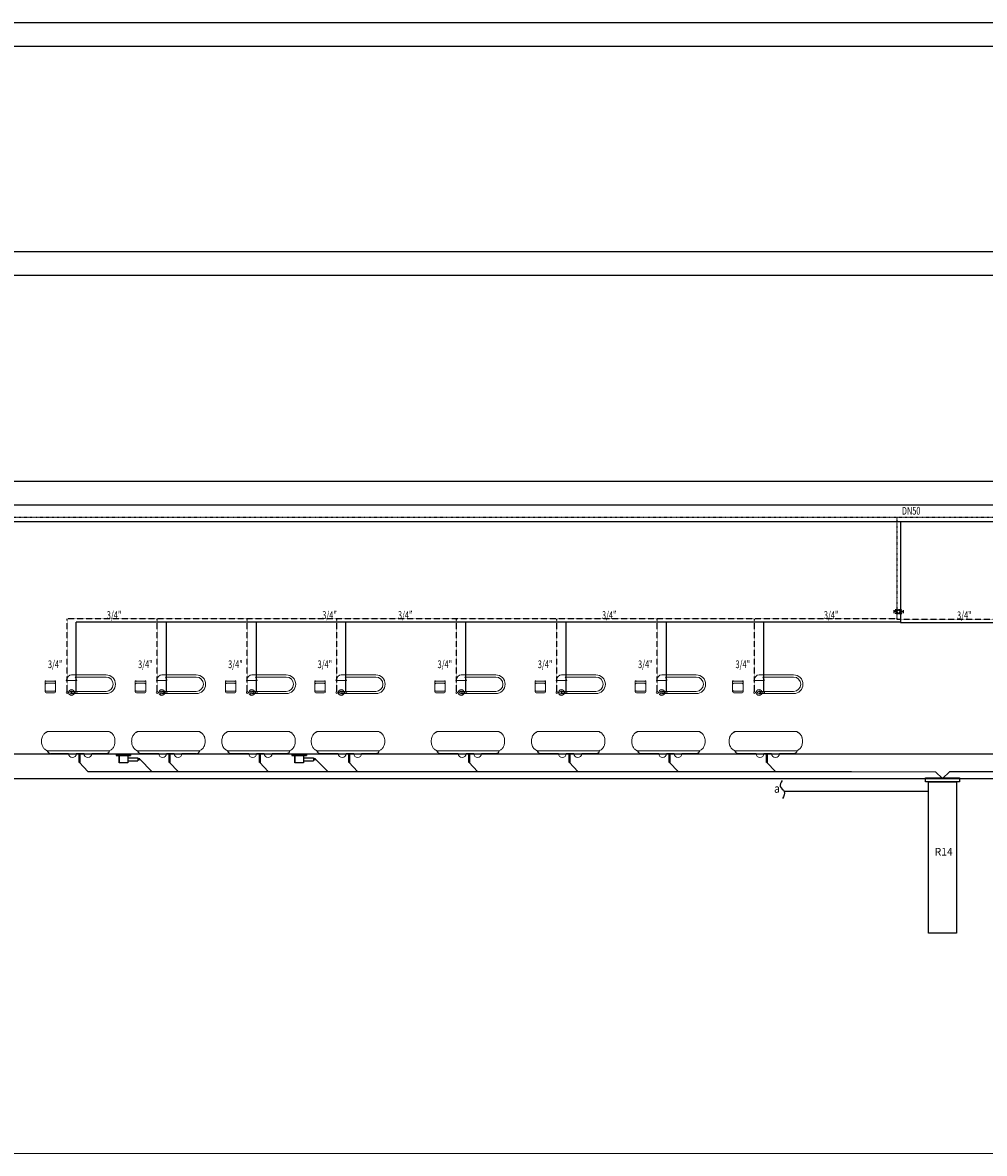
# Model space of a CAD drawing. Units: millimetres. Extents: x -470797 to -157139, y -132146 to -30428.
# Drawn here: x -163946 to -162824, y -66097 to -64777 of the extents above; entities that cross this region are included whole.
import ezdxf
from ezdxf.enums import TextEntityAlignment as Align

# ---------------------------------------------------------------- set-up
doc = ezdxf.new("R2010")
doc.units = ezdxf.units.MM
doc.linetypes.add('DASHDOT', pattern=[1, 0.5, -0.25, 0, -0.25])
doc.linetypes.add('HIDDEN', pattern=[0.375, 0.25, -0.125])
for name, color, linetype in [('DUVAR', 1, 'Continuous'), ('KOLON', 3, 'Continuous'), ('Mekanik_pissu_hattı', 3, 'PISSU'), ('Mekanik_sıcak_su_hattı', 1, 'DASHDOT'), ('SEMBOL', 4, 'Continuous'), ('Yazı-mekanik', 3, 'Continuous')]:
    doc.layers.add(name, color=color, linetype=linetype)
for name, color, linetype, lineweight in [('INCE', 2, 'Continuous', 0), ('pissu', 3, 'PİS_WATER_SUPPLY', 40), ('SICAK SU', 1, 'HIDDEN', 25), ('soguk su', 132, 'HIDDEN', 13), ('soğuk su', 4, 'Continuous', 25), ('TES YAZI', 30, 'Continuous', 13), ('VİT', 9, 'Continuous', 18), ('yazı', 2, 'Continuous', 20)]:
    doc.layers.add(name, color=color, linetype=linetype, lineweight=lineweight)
doc.styles.add('ARİALTUR', font='ARIAL.TTF', dxfattribs={"height": 50})
doc.styles.add('ROMANS', font='ROMANS')
doc.styles.add('YAZI', font='ARIAL.TTF', dxfattribs={"width": 0.8, "height": 15})
doc.linetypes.add('PISSU', pattern='A,0.5,-0.2,[">",Standard,S=0.1,R=0,X=-0.1,Y=-0.05],-0.25', length=0.95)
doc.linetypes.add('PİS_WATER_SUPPLY', pattern='A,0.6,0,[">",Standard,S=0.12,R=0,X=0.15,Y=-0.06],-0.2', length=0.8)

# ---------------------------------------------------------------- blocks, each defined once
blk = doc.blocks.new('yersüzgeci ön-2')
at = {"layer": 'SEMBOL'}
for p, q in [((0, 0), (15, 0)), ((0, 0), (0, -1.5)), ((15, 0), (15, -1.5)), ((0, -1.5), (15, -1.5)), ((3, -1.5), (3, -9)), ((12, -1.5), (12, -9)), ((12, -3.75), (22.5, -3.75)), ((12, -6.75), (22.5, -6.75)), ((22.5, -3.75), (22.5, -6.75))]:
    blk.add_line(p, q, dxfattribs=at)
blk.add_lwpolyline([(3, -1.5), (12, -1.5), (12, -9), (3, -9)], close=True, dxfattribs=at)
blk = doc.blocks.new('1vana')
at = {"layer": 'SEMBOL'}
for p, q in [((-3.8, 0), (-3.8, 3.4)), ((4.1, 3.4), (-3.8, -3.2)), ((4.1, -3.2), (-3.8, 3.4)), ((-3.8, 0.2), (-3.8, -3.2)), ((-2.8, 6.3), (3.2, 6.3)), ((0.1, 0.1), (0.1, 6.3)), ((4.1, -3.2), (4.1, 3.4))]:
    blk.add_line(p, q, dxfattribs=at)
at = {"layer": 'soguk su'}
blk.add_line((0.3, 0), (0, 0), dxfattribs=at)

msp = doc.modelspace()

# ---------------------------------------------------------------- linework, layer by layer
at = {"layer": 'DUVAR'}
msp.add_spline([(-163059.8, -65661.6), (-163061.8, -65668.5), (-163057.2, -65674.6), (-163059.1, -65682.6)], degree=3, dxfattribs=at)
at = {"layer": 'INCE'}
msp.add_line((-171449.6, -66096.9), (-162278.7, -66096.9), dxfattribs=at)
at = {"layer": 'KOLON', "color": 2}
for p, q in [((-163917.5, -65604.8), (-163917.5, -65604.5)), ((-163812.2, -65604.8), (-163812.2, -65604.5)), ((-163707.1, -65604.8), (-163707.1, -65604.5)), ((-163602.7, -65604.8), (-163602.7, -65604.5)), ((-163462.7, -65604.8), (-163462.7, -65604.5)), ((-163345.7, -65604.8), (-163345.7, -65604.5)), ((-163228.7, -65604.8), (-163228.7, -65604.5)), ((-163115.1, -65604.8), (-163115.1, -65604.5))]:
    msp.add_line(p, q, dxfattribs=at)
for centre, radius, start, end in [((-163915.4, -65611.1), 6.56, 108.2246, 118.6227), ((-163848, -65613.3), 9.14, 37.1987, 61.3773), ((-163810.2, -65611.1), 6.56, 108.2246, 118.6227), ((-163742.7, -65613.3), 9.14, 37.1987, 61.3773), ((-163705.1, -65611.1), 6.56, 108.2246, 118.6227), ((-163637.6, -65613.3), 9.14, 37.1987, 61.3773), ((-163600.7, -65611.1), 6.56, 108.2246, 118.6227), ((-163533.2, -65613.3), 9.14, 37.1987, 61.3773), ((-163460.7, -65611.1), 6.56, 108.2246, 118.6227), ((-163393.2, -65613.3), 9.14, 37.1987, 61.3773), ((-163343.7, -65611.1), 6.56, 108.2246, 118.6227), ((-163276.2, -65613.3), 9.14, 37.1987, 61.3773), ((-163226.7, -65611.1), 6.56, 108.2246, 118.6227), ((-163159.2, -65613.3), 9.14, 37.1987, 61.3773), ((-163113, -65611.1), 6.56, 108.2246, 118.6227), ((-163045.6, -65613.3), 9.14, 37.1987, 61.3773), ((-163915.4, -65620.5), 6.56, 241.3773, 270), ((-163810.2, -65620.5), 6.56, 241.3773, 270), ((-163705.1, -65620.5), 6.56, 241.3773, 270), ((-163600.7, -65620.5), 6.56, 241.3773, 270), ((-163460.7, -65620.5), 6.56, 241.3773, 270), ((-163343.7, -65620.5), 6.56, 241.3773, 270), ((-163226.7, -65620.5), 6.56, 241.3773, 270), ((-163113, -65620.5), 6.56, 241.3773, 270)]:
    msp.add_arc(centre, radius, start, end, dxfattribs=at)
at = {"layer": 'Mekanik_pissu_hattı', "ltscale": 25}
for p, q in [((-163879.8, -65640.5), (-163869.9, -65651)), ((-163809.4, -65636.8), (-163795.2, -65651)), ((-163774.5, -65640.5), (-163764.6, -65651)), ((-163669.4, -65640.5), (-163659.5, -65651)), ((-163604.3, -65636.8), (-163590, -65651)), ((-163565, -65640.5), (-163555.1, -65651)), ((-163425, -65640.5), (-163415.1, -65651)), ((-163308, -65640.5), (-163298.1, -65651)), ((-163191, -65640.5), (-163181.1, -65651)), ((-163077.4, -65640.5), (-163067.4, -65651)), ((-163869.9, -65651), (-162978.8, -65651)), ((-162978.8, -65651), (-162880.6, -65651.3)), ((-162880.6, -65651.3), (-162872.5, -65659.3)), ((-162864.4, -65651.3), (-162872.5, -65659.3)), ((-161973.4, -65651.3), (-162864.4, -65651.3)), ((-163057.7, -65673.9), (-162888.4, -65673.9))]:
    msp.add_line(p, q, dxfattribs=at)
at = {"layer": 'Mekanik_sıcak_su_hattı'}
for p, q in [((-169337.7, -65354.2), (-161359.4, -65354.2)), ((-162925.7, -65354.2), (-162925.7, -65473.2))]:
    msp.add_line(p, q, dxfattribs=at)
at = {"layer": 'pissu', "ltscale": 10}
for p, q in [((-163879.8, -65630.2), (-163879.8, -65640.5)), ((-163774.5, -65630.2), (-163774.5, -65640.5)), ((-163669.4, -65630.2), (-163669.4, -65640.5)), ((-163565, -65630.2), (-163565, -65640.5)), ((-163425, -65630.2), (-163425, -65640.5)), ((-163308, -65630.2), (-163308, -65640.5)), ((-163191, -65630.2), (-163191, -65640.5)), ((-163077.4, -65630.2), (-163077.4, -65640.5))]:
    msp.add_line(p, q, dxfattribs=at)
at = {"layer": 'pissu'}
for p, q in [((-163809.4, -65636.8), (-163811.7, -65636.8)), ((-163604.3, -65636.8), (-163606.5, -65636.8))]:
    msp.add_line(p, q, dxfattribs=at)
at = {"layer": 'SEMBOL'}
for p, q in [((-165888.1, -64776.9), (-163147.9, -64776.9)), ((-165888.1, -65044.1), (-163147.9, -65044.1)), ((-165888.1, -65312.1), (-163147.9, -65312.1)), ((-165888.1, -65630.4), (-163147.9, -65630.4)), ((-162889, -65663.3), (-162856.3, -65663.3)), ((-162889, -65839.9), (-162889, -65663.3)), ((-162856.3, -65663.3), (-162856.3, -65839.9)), ((-162856.3, -65839.9), (-162889, -65839.9))]:
    msp.add_line(p, q, dxfattribs=at)
msp.add_lwpolyline([(-162892.4, -65658.6), (-162852.8, -65658.6), (-162852.8, -65663.3), (-162892.4, -65663.3)], close=True, dxfattribs=at)
at = {"layer": 'SICAK SU'}
for p, q in [((-163894.2, -65558.6), (-163894.2, -65472.8)), ((-162925.7, -65472.9), (-163894.2, -65472.8)), ((-163789, -65558.6), (-163789, -65472.8)), ((-163683.9, -65558.6), (-163683.9, -65472.8)), ((-163579.5, -65558.6), (-163579.5, -65472.8)), ((-163439.5, -65558.6), (-163439.5, -65472.8)), ((-163322.5, -65558.6), (-163322.5, -65472.8)), ((-163205.5, -65558.6), (-163205.5, -65472.8)), ((-163091.8, -65558.6), (-163091.8, -65472.8)), ((-162925.7, -65473.2), (-161949, -65473.1)), ((-162921.6, -65472.9), (-162921.7, -65472.9))]:
    msp.add_line(p, q, dxfattribs=at)
at = {"layer": 'soğuk su'}
for p, q in [((-163147.9, -64776.9), (-162397.4, -64776.9)), ((-171254, -64804.4), (-162397.4, -64804.4)), ((-163147.9, -65044.1), (-162397.4, -65044.1)), ((-171254, -65071.7), (-162397.4, -65071.7)), ((-163147.9, -65312.1), (-162397.4, -65312.1)), ((-171254, -65339.7), (-162397.4, -65339.7)), ((-170039.8, -65359.2), (-161355.4, -65359.2)), ((-162921.7, -65359.2), (-162921.7, -65477.2)), ((-162921.7, -65476.9), (-163883.6, -65476.8)), ((-162921.7, -65477.2), (-161959.7, -65477.1)), ((-163745.2, -65630.4), (-162956.9, -65630.4)), ((-162956.9, -65630.4), (-159935.8, -65630.4)), ((-171254, -65659.3), (-160790.9, -65659.3))]:
    msp.add_line(p, q, dxfattribs=at)
at = {"layer": 'soğuk su', "ltscale": 0.03}
for p, q in [((-163883.6, -65558.6), (-163883.6, -65476.6)), ((-163778.3, -65558.6), (-163778.3, -65476.6)), ((-163673.2, -65558.6), (-163673.2, -65476.6)), ((-163568.8, -65558.6), (-163568.8, -65476.6)), ((-163428.8, -65558.6), (-163428.8, -65476.6)), ((-163311.8, -65558.6), (-163311.8, -65476.6)), ((-163194.8, -65558.6), (-163194.8, -65476.6)), ((-163081.1, -65558.6), (-163081.1, -65476.6))]:
    msp.add_line(p, q, dxfattribs=at)
at = {"layer": 'VİT'}
for p, q in [((-163919.6, -65545.1), (-163919.8, -65545.1)), ((-163919.8, -65545.1), (-163919.8, -65548.7)), ((-163919.6, -65545.1), (-163919.8, -65545.1)), ((-163919.8, -65545.1), (-163919.8, -65558.1)), ((-163919.8, -65548.7), (-163919.6, -65548.7)), ((-163918.9, -65545.6), (-163919.2, -65545.3)), ((-163919.2, -65548.5), (-163918.9, -65548.2)), ((-163908.9, -65545.8), (-163918.4, -65545.8)), ((-163918.4, -65548), (-163908.9, -65548)), ((-163908.2, -65545.3), (-163908.5, -65545.6)), ((-163908.5, -65548.2), (-163908.2, -65548.5)), ((-163907.5, -65545.1), (-163907.7, -65545.1)), ((-163907.5, -65545.1), (-163907.7, -65545.1)), ((-163907.7, -65548.7), (-163907.5, -65548.7)), ((-163907.5, -65548.7), (-163907.5, -65545.1)), ((-163907.5, -65558.1), (-163907.5, -65545.1)), ((-163895.1, -65544.9), (-163882.9, -65544.9)), ((-163889, -65538.2), (-163848.7, -65538.2)), ((-163884.6, -65540.8), (-163848.7, -65540.8)), ((-163814.4, -65545.1), (-163814.6, -65545.1)), ((-163814.6, -65545.1), (-163814.6, -65548.7)), ((-163814.4, -65545.1), (-163814.6, -65545.1)), ((-163814.6, -65545.1), (-163814.6, -65558.1)), ((-163814.6, -65548.7), (-163814.4, -65548.7)), ((-163813.6, -65545.6), (-163813.9, -65545.3)), ((-163813.9, -65548.5), (-163813.6, -65548.2)), ((-163803.7, -65545.8), (-163813.2, -65545.8)), ((-163813.2, -65548), (-163803.7, -65548)), ((-163802.9, -65545.3), (-163803.2, -65545.6)), ((-163803.2, -65548.2), (-163802.9, -65548.5)), ((-163802.3, -65545.1), (-163802.5, -65545.1)), ((-163802.3, -65545.1), (-163802.5, -65545.1)), ((-163802.5, -65548.7), (-163802.3, -65548.7)), ((-163802.3, -65548.7), (-163802.3, -65545.1)), ((-163802.3, -65558.1), (-163802.3, -65545.1)), ((-163789.9, -65544.9), (-163777.6, -65544.9)), ((-163783.7, -65538.2), (-163743.4, -65538.2)), ((-163779.3, -65540.8), (-163743.4, -65540.8)), ((-163709.2, -65545.1), (-163709.4, -65545.1)), ((-163709.4, -65545.1), (-163709.4, -65548.7)), ((-163709.2, -65545.1), (-163709.4, -65545.1)), ((-163709.4, -65545.1), (-163709.4, -65558.1)), ((-163709.4, -65548.7), (-163709.2, -65548.7)), ((-163708.5, -65545.6), (-163708.8, -65545.3)), ((-163708.8, -65548.5), (-163708.5, -65548.2)), ((-163698.6, -65545.8), (-163708, -65545.8)), ((-163708, -65548), (-163698.6, -65548)), ((-163697.8, -65545.3), (-163698.1, -65545.6)), ((-163698.1, -65548.2), (-163697.8, -65548.5)), ((-163697.2, -65545.1), (-163697.3, -65545.1)), ((-163697.2, -65545.1), (-163697.3, -65545.1)), ((-163697.3, -65548.7), (-163697.2, -65548.7)), ((-163697.2, -65548.7), (-163697.2, -65545.1)), ((-163697.2, -65558.1), (-163697.2, -65545.1)), ((-163684.8, -65544.9), (-163672.5, -65544.9)), ((-163678.6, -65538.2), (-163638.3, -65538.2)), ((-163674.2, -65540.8), (-163638.3, -65540.8)), ((-163604.8, -65545.1), (-163605, -65545.1)), ((-163605, -65545.1), (-163605, -65548.7)), ((-163604.8, -65545.1), (-163605, -65545.1)), ((-163605, -65545.1), (-163605, -65558.1)), ((-163605, -65548.7), (-163604.8, -65548.7)), ((-163604.1, -65545.6), (-163604.4, -65545.3)), ((-163604.4, -65548.5), (-163604.1, -65548.2)), ((-163594.2, -65545.8), (-163603.6, -65545.8)), ((-163603.6, -65548), (-163594.2, -65548)), ((-163593.4, -65545.3), (-163593.7, -65545.6)), ((-163593.7, -65548.2), (-163593.4, -65548.5)), ((-163592.8, -65545.1), (-163592.9, -65545.1)), ((-163592.8, -65545.1), (-163592.9, -65545.1)), ((-163592.9, -65548.7), (-163592.8, -65548.7)), ((-163592.8, -65548.7), (-163592.8, -65545.1)), ((-163592.8, -65558.1), (-163592.8, -65545.1)), ((-163580.3, -65544.9), (-163568.1, -65544.9)), ((-163574.2, -65538.2), (-163533.9, -65538.2)), ((-163569.8, -65540.8), (-163533.9, -65540.8)), ((-163464.8, -65545.1), (-163465, -65545.1)), ((-163465, -65545.1), (-163465, -65548.7)), ((-163464.8, -65545.1), (-163465, -65545.1)), ((-163465, -65545.1), (-163465, -65558.1)), ((-163465, -65548.7), (-163464.8, -65548.7)), ((-163464.1, -65545.6), (-163464.4, -65545.3)), ((-163464.4, -65548.5), (-163464.1, -65548.2)), ((-163454.2, -65545.8), (-163463.6, -65545.8)), ((-163463.6, -65548), (-163454.2, -65548)), ((-163453.4, -65545.3), (-163453.7, -65545.6)), ((-163453.7, -65548.2), (-163453.4, -65548.5)), ((-163452.8, -65545.1), (-163452.9, -65545.1)), ((-163452.8, -65545.1), (-163452.9, -65545.1)), ((-163452.9, -65548.7), (-163452.8, -65548.7)), ((-163452.8, -65548.7), (-163452.8, -65545.1)), ((-163452.8, -65558.1), (-163452.8, -65545.1)), ((-163440.3, -65544.9), (-163428.1, -65544.9)), ((-163434.2, -65538.2), (-163393.9, -65538.2)), ((-163429.8, -65540.8), (-163393.9, -65540.8)), ((-163347.9, -65545.1), (-163348, -65545.1)), ((-163348, -65545.1), (-163348, -65548.7)), ((-163347.9, -65545.1), (-163348, -65545.1)), ((-163348, -65545.1), (-163348, -65558.1)), ((-163348, -65548.7), (-163347.9, -65548.7)), ((-163347.1, -65545.6), (-163347.4, -65545.3)), ((-163347.4, -65548.5), (-163347.1, -65548.2)), ((-163337.2, -65545.8), (-163346.6, -65545.8)), ((-163346.6, -65548), (-163337.2, -65548)), ((-163336.4, -65545.3), (-163336.7, -65545.6)), ((-163336.7, -65548.2), (-163336.4, -65548.5)), ((-163335.8, -65545.1), (-163336, -65545.1)), ((-163335.8, -65545.1), (-163336, -65545.1)), ((-163336, -65548.7), (-163335.8, -65548.7)), ((-163335.8, -65548.7), (-163335.8, -65545.1)), ((-163335.8, -65558.1), (-163335.8, -65545.1)), ((-163323.4, -65544.9), (-163311.1, -65544.9)), ((-163317.2, -65538.2), (-163276.9, -65538.2)), ((-163312.8, -65540.8), (-163276.9, -65540.8)), ((-163230.9, -65545.1), (-163231.1, -65545.1)), ((-163231.1, -65545.1), (-163231.1, -65548.7)), ((-163230.9, -65545.1), (-163231.1, -65545.1)), ((-163231.1, -65545.1), (-163231.1, -65558.1)), ((-163231.1, -65548.7), (-163230.9, -65548.7)), ((-163230.1, -65545.6), (-163230.4, -65545.3)), ((-163230.4, -65548.5), (-163230.1, -65548.2)), ((-163220.2, -65545.8), (-163229.7, -65545.8)), ((-163229.7, -65548), (-163220.2, -65548)), ((-163219.4, -65545.3), (-163219.7, -65545.6)), ((-163219.7, -65548.2), (-163219.4, -65548.5)), ((-163218.8, -65545.1), (-163219, -65545.1)), ((-163218.8, -65545.1), (-163219, -65545.1)), ((-163219, -65548.7), (-163218.8, -65548.7)), ((-163218.8, -65548.7), (-163218.8, -65545.1)), ((-163218.8, -65558.1), (-163218.8, -65545.1)), ((-163206.4, -65544.9), (-163194.1, -65544.9)), ((-163200.2, -65538.2), (-163159.9, -65538.2)), ((-163195.8, -65540.8), (-163159.9, -65540.8)), ((-163117.2, -65545.1), (-163117.4, -65545.1)), ((-163117.4, -65545.1), (-163117.4, -65548.7)), ((-163117.2, -65545.1), (-163117.4, -65545.1)), ((-163117.4, -65545.1), (-163117.4, -65558.1)), ((-163117.4, -65548.7), (-163117.2, -65548.7)), ((-163116.5, -65545.6), (-163116.7, -65545.3)), ((-163116.7, -65548.5), (-163116.5, -65548.2)), ((-163106.5, -65545.8), (-163116, -65545.8)), ((-163116, -65548), (-163106.5, -65548)), ((-163105.8, -65545.3), (-163106, -65545.6)), ((-163106, -65548.2), (-163105.8, -65548.5)), ((-163105.1, -65545.1), (-163105.3, -65545.1)), ((-163105.1, -65545.1), (-163105.3, -65545.1)), ((-163105.3, -65548.7), (-163105.1, -65548.7)), ((-163105.1, -65548.7), (-163105.1, -65545.1)), ((-163105.1, -65558.1), (-163105.1, -65545.1)), ((-163092.7, -65544.9), (-163080.4, -65544.9)), ((-163086.6, -65538.2), (-163046.3, -65538.2)), ((-163082.2, -65540.8), (-163046.3, -65540.8)), ((-163919.6, -65556.7), (-163919.8, -65556.7)), ((-163919.8, -65556.7), (-163919.8, -65558.1)), ((-163918.9, -65557.2), (-163919.2, -65556.9)), ((-163918.6, -65559.4), (-163908.8, -65559.4)), ((-163908.9, -65557.4), (-163918.4, -65557.4)), ((-163908.2, -65556.9), (-163908.5, -65557.2)), ((-163907.5, -65556.7), (-163907.7, -65556.7)), ((-163889, -65557.6), (-163848.7, -65557.6)), ((-163889, -65557.6), (-163889, -65560.2)), ((-163889, -65560.2), (-163848.7, -65560.2)), ((-163814.4, -65556.7), (-163814.6, -65556.7)), ((-163814.6, -65556.7), (-163814.6, -65558.1)), ((-163813.6, -65557.2), (-163813.9, -65556.9)), ((-163813.3, -65559.4), (-163803.5, -65559.4)), ((-163803.7, -65557.4), (-163813.2, -65557.4)), ((-163802.9, -65556.9), (-163803.2, -65557.2)), ((-163802.3, -65556.7), (-163802.5, -65556.7)), ((-163783.7, -65557.6), (-163743.4, -65557.6)), ((-163783.7, -65557.6), (-163783.7, -65560.2)), ((-163783.7, -65560.2), (-163743.4, -65560.2)), ((-163709.2, -65556.7), (-163709.4, -65556.7)), ((-163709.4, -65556.7), (-163709.4, -65558.1)), ((-163708.5, -65557.2), (-163708.8, -65556.9)), ((-163708.2, -65559.4), (-163698.4, -65559.4)), ((-163698.6, -65557.4), (-163708, -65557.4)), ((-163697.8, -65556.9), (-163698.1, -65557.2)), ((-163697.2, -65556.7), (-163697.3, -65556.7)), ((-163678.6, -65557.6), (-163638.3, -65557.6)), ((-163678.6, -65557.6), (-163678.6, -65560.2)), ((-163678.6, -65560.2), (-163638.3, -65560.2)), ((-163604.8, -65556.7), (-163605, -65556.7)), ((-163605, -65556.7), (-163605, -65558.1)), ((-163604.1, -65557.2), (-163604.4, -65556.9)), ((-163603.8, -65559.4), (-163594, -65559.4)), ((-163594.2, -65557.4), (-163603.6, -65557.4)), ((-163593.4, -65556.9), (-163593.7, -65557.2)), ((-163592.8, -65556.7), (-163592.9, -65556.7)), ((-163574.2, -65557.6), (-163533.9, -65557.6)), ((-163574.2, -65557.6), (-163574.2, -65560.2)), ((-163574.2, -65560.2), (-163533.9, -65560.2)), ((-163464.8, -65556.7), (-163465, -65556.7)), ((-163465, -65556.7), (-163465, -65558.1)), ((-163464.1, -65557.2), (-163464.4, -65556.9)), ((-163463.8, -65559.4), (-163454, -65559.4)), ((-163454.2, -65557.4), (-163463.6, -65557.4)), ((-163453.4, -65556.9), (-163453.7, -65557.2)), ((-163452.8, -65556.7), (-163452.9, -65556.7)), ((-163434.2, -65557.6), (-163393.9, -65557.6)), ((-163434.2, -65557.6), (-163434.2, -65560.2)), ((-163434.2, -65560.2), (-163393.9, -65560.2)), ((-163347.9, -65556.7), (-163348, -65556.7)), ((-163348, -65556.7), (-163348, -65558.1)), ((-163347.1, -65557.2), (-163347.4, -65556.9)), ((-163346.8, -65559.4), (-163337, -65559.4)), ((-163337.2, -65557.4), (-163346.6, -65557.4)), ((-163336.4, -65556.9), (-163336.7, -65557.2)), ((-163335.8, -65556.7), (-163336, -65556.7)), ((-163317.2, -65557.6), (-163276.9, -65557.6)), ((-163317.2, -65557.6), (-163317.2, -65560.2)), ((-163317.2, -65560.2), (-163276.9, -65560.2)), ((-163230.9, -65556.7), (-163231.1, -65556.7)), ((-163231.1, -65556.7), (-163231.1, -65558.1)), ((-163230.1, -65557.2), (-163230.4, -65556.9)), ((-163229.8, -65559.4), (-163220, -65559.4)), ((-163220.2, -65557.4), (-163229.7, -65557.4)), ((-163219.4, -65556.9), (-163219.7, -65557.2)), ((-163218.8, -65556.7), (-163219, -65556.7)), ((-163200.2, -65557.6), (-163159.9, -65557.6)), ((-163200.2, -65557.6), (-163200.2, -65560.2)), ((-163200.2, -65560.2), (-163159.9, -65560.2)), ((-163117.2, -65556.7), (-163117.4, -65556.7)), ((-163117.4, -65556.7), (-163117.4, -65558.1)), ((-163116.5, -65557.2), (-163116.7, -65556.9)), ((-163116.1, -65559.4), (-163106.4, -65559.4)), ((-163106.5, -65557.4), (-163116, -65557.4)), ((-163105.8, -65556.9), (-163106, -65557.2)), ((-163105.1, -65556.7), (-163105.3, -65556.7)), ((-163086.6, -65557.6), (-163046.3, -65557.6)), ((-163086.6, -65557.6), (-163086.6, -65560.2)), ((-163086.6, -65560.2), (-163046.3, -65560.2)), ((-163917.5, -65604.5), (-163844.6, -65604.5)), ((-163838.3, -65617.5), (-163838.3, -65614.1)), ((-163812.2, -65604.5), (-163739.3, -65604.5)), ((-163733, -65617.5), (-163733, -65614.1)), ((-163707.1, -65604.5), (-163634.2, -65604.5)), ((-163627.9, -65617.5), (-163627.9, -65614.1)), ((-163602.7, -65604.5), (-163529.8, -65604.5)), ((-163523.5, -65617.5), (-163523.5, -65614.1)), ((-163462.7, -65604.5), (-163389.8, -65604.5)), ((-163383.5, -65617.5), (-163383.5, -65614.1)), ((-163345.7, -65604.5), (-163272.8, -65604.5)), ((-163266.5, -65617.5), (-163266.5, -65614.1)), ((-163228.7, -65604.5), (-163155.8, -65604.5)), ((-163149.5, -65617.5), (-163149.5, -65614.1)), ((-163115.1, -65604.5), (-163042.2, -65604.5)), ((-163035.9, -65617.5), (-163035.9, -65614.1)), ((-163917.5, -65627), (-163844.6, -65627)), ((-163838.3, -65617.5), (-163838.9, -65620.2)), ((-163812.2, -65627), (-163739.3, -65627)), ((-163733, -65617.5), (-163733.6, -65620.2)), ((-163707.1, -65627), (-163634.2, -65627)), ((-163627.9, -65617.5), (-163628.5, -65620.2)), ((-163602.7, -65627), (-163529.8, -65627)), ((-163523.5, -65617.5), (-163524.1, -65620.2)), ((-163462.7, -65627), (-163389.8, -65627)), ((-163383.5, -65617.5), (-163384.1, -65620.2)), ((-163345.7, -65627), (-163272.8, -65627)), ((-163266.5, -65617.5), (-163267.1, -65620.2)), ((-163228.7, -65627), (-163155.8, -65627)), ((-163149.5, -65617.5), (-163150.1, -65620.2)), ((-163115.1, -65627), (-163042.2, -65627)), ((-163035.9, -65617.5), (-163036.5, -65620.2)), ((-163913.7, -65630.2), (-163892.4, -65630.2)), ((-163883.4, -65630.2), (-163874.4, -65630.2)), ((-163865.3, -65630.2), (-163848.2, -65630.2)), ((-163808.5, -65630.2), (-163787.2, -65630.2)), ((-163778.1, -65630.2), (-163769.1, -65630.2)), ((-163760.1, -65630.2), (-163743, -65630.2)), ((-163703.4, -65630.2), (-163682.1, -65630.2)), ((-163673, -65630.2), (-163664, -65630.2)), ((-163655, -65630.2), (-163637.8, -65630.2)), ((-163599, -65630.2), (-163577.7, -65630.2)), ((-163568.6, -65630.2), (-163559.6, -65630.2)), ((-163550.6, -65630.2), (-163533.4, -65630.2)), ((-163459, -65630.2), (-163437.7, -65630.2)), ((-163428.6, -65630.2), (-163419.6, -65630.2)), ((-163410.6, -65630.2), (-163393.4, -65630.2)), ((-163342, -65630.2), (-163320.7, -65630.2)), ((-163311.6, -65630.2), (-163302.6, -65630.2)), ((-163293.6, -65630.2), (-163276.4, -65630.2)), ((-163225, -65630.2), (-163203.7, -65630.2)), ((-163194.6, -65630.2), (-163185.6, -65630.2)), ((-163176.6, -65630.2), (-163159.5, -65630.2)), ((-163111.3, -65630.2), (-163090, -65630.2)), ((-163081, -65630.2), (-163072, -65630.2)), ((-163062.9, -65630.2), (-163045.8, -65630.2))]:
    msp.add_line(p, q, dxfattribs=at)
for centre, radius, start, end in [((-163909.2, -65615.8), 14.8, 162.5474, 180), ((-163909.2, -65615.8), 14.8, 180, 197.4526), ((-163912.3, -65614.8), 11.6, 142.8013, 162.5474), ((-163914.2, -65613.3), 9.14, 118.6227, 142.8013), ((-163846.7, -65611.1), 6.56, 61.3773, 70.8511), ((-163849.9, -65614.8), 11.6, 17.4526, 37.1987), ((-163853, -65615.8), 14.8, 6.5577, 17.4526), ((-163804, -65615.8), 14.8, 162.5474, 180), ((-163804, -65615.8), 14.8, 180, 197.4526), ((-163807, -65614.8), 11.6, 142.8013, 162.5474), ((-163809, -65613.3), 9.14, 118.6227, 142.8013), ((-163741.5, -65611.1), 6.56, 61.3773, 70.8511), ((-163744.7, -65614.8), 11.6, 17.4526, 37.1987), ((-163747.7, -65615.8), 14.8, 6.5577, 17.4526), ((-163698.8, -65615.8), 14.8, 162.5474, 180), ((-163698.8, -65615.8), 14.8, 180, 197.4526), ((-163701.9, -65614.8), 11.6, 142.8013, 162.5474), ((-163703.8, -65613.3), 9.14, 118.6227, 142.8013), ((-163636.4, -65611.1), 6.56, 61.3773, 70.8511), ((-163639.6, -65614.8), 11.6, 17.4526, 37.1987), ((-163642.6, -65615.8), 14.8, 6.5577, 17.4526), ((-163594.4, -65615.8), 14.8, 162.5474, 180), ((-163594.4, -65615.8), 14.8, 180, 197.4526), ((-163597.5, -65614.8), 11.6, 142.8013, 162.5474), ((-163599.4, -65613.3), 9.14, 118.6227, 142.8013), ((-163532, -65611.1), 6.56, 61.3773, 70.8511), ((-163535.1, -65614.8), 11.6, 17.4526, 37.1987), ((-163538.2, -65615.8), 14.8, 6.5577, 17.4526), ((-163454.4, -65615.8), 14.8, 162.5474, 180), ((-163454.4, -65615.8), 14.8, 180, 197.4526), ((-163457.5, -65614.8), 11.6, 142.8013, 162.5474), ((-163459.4, -65613.3), 9.14, 118.6227, 142.8013), ((-163392, -65611.1), 6.56, 61.3773, 70.8511), ((-163395.1, -65614.8), 11.6, 17.4526, 37.1987), ((-163398.2, -65615.8), 14.8, 6.5577, 17.4526), ((-163337.4, -65615.8), 14.8, 162.5474, 180), ((-163337.4, -65615.8), 14.8, 180, 197.4526), ((-163340.5, -65614.8), 11.6, 142.8013, 162.5474), ((-163342.4, -65613.3), 9.14, 118.6227, 142.8013), ((-163275, -65611.1), 6.56, 61.3773, 70.8511), ((-163278.2, -65614.8), 11.6, 17.4526, 37.1987), ((-163281.2, -65615.8), 14.8, 6.5577, 17.4526), ((-163220.4, -65615.8), 14.8, 162.5474, 180), ((-163220.4, -65615.8), 14.8, 180, 197.4526), ((-163223.5, -65614.8), 11.6, 142.8013, 162.5474), ((-163225.5, -65613.3), 9.14, 118.6227, 142.8013), ((-163158, -65611.1), 6.56, 61.3773, 70.8511), ((-163161.2, -65614.8), 11.6, 17.4526, 37.1987), ((-163164.2, -65615.8), 14.8, 6.5577, 17.4526), ((-163106.8, -65615.8), 14.8, 162.5474, 180), ((-163106.8, -65615.8), 14.8, 180, 197.4526), ((-163109.8, -65614.8), 11.6, 142.8013, 162.5474), ((-163111.8, -65613.3), 9.14, 118.6227, 142.8013), ((-163044.3, -65611.1), 6.56, 61.3773, 70.8511), ((-163047.5, -65614.8), 11.6, 17.4526, 37.1987), ((-163050.6, -65615.8), 14.8, 6.5577, 17.4526), ((-163912.3, -65616.7), 11.6, 197.4526, 217.1987), ((-163914.2, -65618.2), 9.14, 217.1987, 241.3773), ((-163912.8, -65625.7), 4.66, 193.4661, 258.886), ((-163849.1, -65625.7), 4.66, 281.114, 345.883), ((-163846.7, -65620.5), 6.56, 270, 298.6227), ((-163848, -65618.2), 9.14, 298.6227, 322.8013), ((-163849.9, -65616.7), 11.6, 322.8013, 342.5474), ((-163807, -65616.7), 11.6, 197.4526, 217.1987), ((-163809, -65618.2), 9.14, 217.1987, 241.3773), ((-163807.6, -65625.7), 4.66, 193.4661, 258.886), ((-163743.9, -65625.7), 4.66, 281.114, 345.883), ((-163741.5, -65620.5), 6.56, 270, 298.6227), ((-163742.7, -65618.2), 9.14, 298.6227, 322.8013), ((-163744.7, -65616.7), 11.6, 322.8013, 342.5474), ((-163701.9, -65616.7), 11.6, 197.4526, 217.1987), ((-163703.8, -65618.2), 9.14, 217.1987, 241.3773), ((-163702.5, -65625.7), 4.66, 193.4661, 258.886), ((-163638.7, -65625.7), 4.66, 281.114, 345.883), ((-163636.4, -65620.5), 6.56, 270, 298.6227), ((-163637.6, -65618.2), 9.14, 298.6227, 322.8013), ((-163639.6, -65616.7), 11.6, 322.8013, 342.5474), ((-163597.5, -65616.7), 11.6, 197.4526, 217.1987), ((-163599.4, -65618.2), 9.14, 217.1987, 241.3773), ((-163598.1, -65625.7), 4.66, 193.4661, 258.886), ((-163534.3, -65625.7), 4.66, 281.114, 345.883), ((-163532, -65620.5), 6.56, 270, 298.6227), ((-163533.2, -65618.2), 9.14, 298.6227, 322.8013), ((-163535.1, -65616.7), 11.6, 322.8013, 342.5474), ((-163457.5, -65616.7), 11.6, 197.4526, 217.1987), ((-163459.4, -65618.2), 9.14, 217.1987, 241.3773), ((-163458.1, -65625.7), 4.66, 193.4661, 258.886), ((-163394.3, -65625.7), 4.66, 281.114, 345.883), ((-163392, -65620.5), 6.56, 270, 298.6227), ((-163393.2, -65618.2), 9.14, 298.6227, 322.8013), ((-163395.1, -65616.7), 11.6, 322.8013, 342.5474), ((-163340.5, -65616.7), 11.6, 197.4526, 217.1987), ((-163342.4, -65618.2), 9.14, 217.1987, 241.3773), ((-163341.1, -65625.7), 4.66, 193.4661, 258.886), ((-163277.3, -65625.7), 4.66, 281.114, 345.883), ((-163275, -65620.5), 6.56, 270, 298.6227), ((-163276.2, -65618.2), 9.14, 298.6227, 322.8013), ((-163278.2, -65616.7), 11.6, 322.8013, 342.5474), ((-163223.5, -65616.7), 11.6, 197.4526, 217.1987), ((-163225.5, -65618.2), 9.14, 217.1987, 241.3773), ((-163224.1, -65625.7), 4.66, 193.4661, 258.886), ((-163160.4, -65625.7), 4.66, 281.114, 345.883), ((-163158, -65620.5), 6.56, 270, 298.6227), ((-163159.2, -65618.2), 9.14, 298.6227, 322.8013), ((-163161.2, -65616.7), 11.6, 322.8013, 342.5474), ((-163109.8, -65616.7), 11.6, 197.4526, 217.1987), ((-163111.8, -65618.2), 9.14, 217.1987, 241.3773), ((-163110.4, -65625.7), 4.66, 193.4661, 258.886), ((-163046.7, -65625.7), 4.66, 281.114, 345.883), ((-163044.3, -65620.5), 6.56, 270, 298.6227), ((-163045.6, -65618.2), 9.14, 298.6227, 322.8013), ((-163047.5, -65616.7), 11.6, 322.8013, 342.5474), ((-163887.9, -65630.2), 4.52, 180.1987, 359.8013), ((-163869.9, -65630.2), 4.52, 180.1987, 359.8013), ((-163782.7, -65630.2), 4.52, 180.1987, 359.8013), ((-163764.6, -65630.2), 4.52, 180.1987, 359.8013), ((-163677.5, -65630.2), 4.52, 180.1987, 359.8013), ((-163659.5, -65630.2), 4.52, 180.1987, 359.8013), ((-163573.1, -65630.2), 4.52, 180.1987, 359.8013), ((-163555.1, -65630.2), 4.52, 180.1987, 359.8013), ((-163433.1, -65630.2), 4.52, 180.1987, 359.8013), ((-163415.1, -65630.2), 4.52, 180.1987, 359.8013), ((-163316.1, -65630.2), 4.52, 180.1987, 359.8013), ((-163298.1, -65630.2), 4.52, 180.1987, 359.8013), ((-163199.2, -65630.2), 4.52, 180.1987, 359.8013), ((-163181.1, -65630.2), 4.52, 180.1987, 359.8013), ((-163085.5, -65630.2), 4.52, 180.1987, 359.8013), ((-163067.4, -65630.2), 4.52, 180.1987, 359.8013)]:
    msp.add_arc(centre, radius, start, end, dxfattribs=at)
at = {"layer": 'VİT', "extrusion": (0, 0, -1)}
for centre, major_axis, start_param, end_param in [((-163919.6, -65545.7), (0.437, 0.437), -0.785398, 0.075807), ((-163919.6, -65548.1), (-0.437, 0.437), 3.065786, 3.926991), ((-163918.4, -65545.2), (-0.437, 0.437), 3.926991, 4.788196), ((-163918.4, -65548.6), (-0.437, 0.437), 6.207378, 7.068583), ((-163908.9, -65545.2), (0.437, 0.437), 1.494989, 2.356194), ((-163908.9, -65548.6), (0.437, 0.437), -0.785398, 0.075807), ((-163907.7, -65545.7), (-0.437, 0.437), 6.207378, 7.068583), ((-163907.7, -65548.1), (0.437, 0.437), 2.356194, 3.2174), ((-163848.7, -65549.2), (7.76, 7.76), -0.785398, 2.356194), ((-163848.7, -65549.2), (5.92, 5.92), -0.785398, 2.356194), ((-163814.4, -65545.7), (0.437, 0.437), -0.785398, 0.075807), ((-163814.4, -65548.1), (-0.437, 0.437), 3.065786, 3.926991), ((-163813.2, -65545.2), (-0.437, 0.437), 3.926991, 4.788196), ((-163813.2, -65548.6), (-0.437, 0.437), 6.207378, 7.068583), ((-163803.7, -65545.2), (0.437, 0.437), 1.494989, 2.356194), ((-163803.7, -65548.6), (0.437, 0.437), -0.785398, 0.075807), ((-163802.5, -65545.7), (-0.437, 0.437), 6.207378, 7.068583), ((-163802.5, -65548.1), (0.437, 0.437), 2.356194, 3.2174), ((-163743.4, -65549.2), (7.76, 7.76), -0.785398, 2.356194), ((-163743.4, -65549.2), (5.92, 5.92), -0.785398, 2.356194), ((-163709.2, -65545.7), (0.437, 0.437), -0.785398, 0.075807), ((-163709.2, -65548.1), (-0.437, 0.437), 3.065786, 3.926991), ((-163708, -65545.2), (-0.437, 0.437), 3.926991, 4.788196), ((-163708, -65548.6), (-0.437, 0.437), 6.207378, 7.068583), ((-163698.6, -65545.2), (0.437, 0.437), 1.494989, 2.356194), ((-163698.6, -65548.6), (0.437, 0.437), -0.785398, 0.075807), ((-163697.3, -65545.7), (-0.437, 0.437), 6.207378, 7.068583), ((-163697.3, -65548.1), (0.437, 0.437), 2.356194, 3.2174), ((-163638.3, -65549.2), (7.76, 7.76), -0.785398, 2.356194), ((-163638.3, -65549.2), (5.92, 5.92), -0.785398, 2.356194), ((-163604.8, -65545.7), (0.437, 0.437), -0.785398, 0.075807), ((-163604.8, -65548.1), (-0.437, 0.437), 3.065786, 3.926991), ((-163603.6, -65545.2), (-0.437, 0.437), 3.926991, 4.788196), ((-163603.6, -65548.6), (-0.437, 0.437), 6.207378, 7.068583), ((-163594.2, -65545.2), (0.437, 0.437), 1.494989, 2.356194), ((-163594.2, -65548.6), (0.437, 0.437), -0.785398, 0.075807), ((-163592.9, -65545.7), (-0.437, 0.437), 6.207378, 7.068583), ((-163592.9, -65548.1), (0.437, 0.437), 2.356194, 3.2174), ((-163533.9, -65549.2), (7.76, 7.76), -0.785398, 2.356194), ((-163533.9, -65549.2), (5.92, 5.92), -0.785398, 2.356194), ((-163464.8, -65545.7), (0.437, 0.437), -0.785398, 0.075807), ((-163464.8, -65548.1), (-0.437, 0.437), 3.065786, 3.926991), ((-163463.6, -65545.2), (-0.437, 0.437), 3.926991, 4.788196), ((-163463.6, -65548.6), (-0.437, 0.437), 6.207378, 7.068583), ((-163454.2, -65545.2), (0.437, 0.437), 1.494989, 2.356194), ((-163454.2, -65548.6), (0.437, 0.437), -0.785398, 0.075807), ((-163452.9, -65545.7), (-0.437, 0.437), 6.207378, 7.068583), ((-163452.9, -65548.1), (0.437, 0.437), 2.356194, 3.2174), ((-163393.9, -65549.2), (7.76, 7.76), -0.785398, 2.356194), ((-163393.9, -65549.2), (5.92, 5.92), -0.785398, 2.356194), ((-163347.9, -65545.7), (0.437, 0.437), -0.785398, 0.075807), ((-163347.9, -65548.1), (-0.437, 0.437), 3.065786, 3.926991), ((-163346.6, -65545.2), (-0.437, 0.437), 3.926991, 4.788196), ((-163346.6, -65548.6), (-0.437, 0.437), 6.207378, 7.068583), ((-163337.2, -65545.2), (0.437, 0.437), 1.494989, 2.356194), ((-163337.2, -65548.6), (0.437, 0.437), -0.785398, 0.075807), ((-163336, -65545.7), (-0.437, 0.437), 6.207378, 7.068583), ((-163336, -65548.1), (0.437, 0.437), 2.356194, 3.2174), ((-163276.9, -65549.2), (7.76, 7.76), -0.785398, 2.356194), ((-163276.9, -65549.2), (5.92, 5.92), -0.785398, 2.356194), ((-163230.9, -65545.7), (0.437, 0.437), -0.785398, 0.075807), ((-163230.9, -65548.1), (-0.437, 0.437), 3.065786, 3.926991), ((-163229.7, -65545.2), (-0.437, 0.437), 3.926991, 4.788196), ((-163229.7, -65548.6), (-0.437, 0.437), 6.207378, 7.068583), ((-163220.2, -65545.2), (0.437, 0.437), 1.494989, 2.356194), ((-163220.2, -65548.6), (0.437, 0.437), -0.785398, 0.075807), ((-163219, -65545.7), (-0.437, 0.437), 6.207378, 7.068583), ((-163219, -65548.1), (0.437, 0.437), 2.356194, 3.2174), ((-163159.9, -65549.2), (7.76, 7.76), -0.785398, 2.356194), ((-163159.9, -65549.2), (5.92, 5.92), -0.785398, 2.356194), ((-163117.2, -65545.7), (0.437, 0.437), -0.785398, 0.075807), ((-163117.2, -65548.1), (-0.437, 0.437), 3.065786, 3.926991), ((-163116, -65545.2), (-0.437, 0.437), 3.926991, 4.788196), ((-163116, -65548.6), (-0.437, 0.437), 6.207378, 7.068583), ((-163106.5, -65545.2), (0.437, 0.437), 1.494989, 2.356194), ((-163106.5, -65548.6), (0.437, 0.437), -0.785398, 0.075807), ((-163105.3, -65545.7), (-0.437, 0.437), 6.207378, 7.068583), ((-163105.3, -65548.1), (0.437, 0.437), 2.356194, 3.2174), ((-163046.3, -65549.2), (7.76, 7.76), -0.785398, 2.356194), ((-163046.3, -65549.2), (5.92, 5.92), -0.785398, 2.356194), ((-163918.6, -65558.1), (-0.874, 0.874), 3.926991, 5.497787), ((-163919.6, -65557.3), (0.437, 0.437), -0.785398, 0.075807), ((-163918.4, -65556.8), (0.437, 0.437), 2.356194, 3.2174), ((-163908.9, -65556.8), (-0.437, 0.437), 3.065786, 3.926991), ((-163908.8, -65558.1), (0.874, 0.874), 0.785398, 2.356194), ((-163907.7, -65557.3), (-0.437, 0.437), 6.207378, 7.068583), ((-163894.2, -65558.9), (0.727, 0.727), 3.926991, 10.210176), ((-163889, -65558.9), (-2.4, 2.4), 5.497787, 11.780972), ((-163889, -65558.9), (1.33, 1.33), 3.926991, 10.210176), ((-163883.6, -65558.9), (0.727, 0.727), 3.926991, 10.210176), ((-163813.3, -65558.1), (-0.874, 0.874), 3.926991, 5.497787), ((-163814.4, -65557.3), (0.437, 0.437), -0.785398, 0.075807), ((-163813.2, -65556.8), (0.437, 0.437), 2.356194, 3.2174), ((-163803.7, -65556.8), (-0.437, 0.437), 3.065786, 3.926991), ((-163803.5, -65558.1), (0.874, 0.874), 0.785398, 2.356194), ((-163802.5, -65557.3), (-0.437, 0.437), 6.207378, 7.068583), ((-163789, -65558.9), (0.727, 0.727), 3.926991, 10.210176), ((-163783.7, -65558.9), (-2.4, 2.4), 5.497787, 11.780972), ((-163783.7, -65558.9), (1.33, 1.33), 3.926991, 10.210176), ((-163778.3, -65558.9), (0.727, 0.727), 3.926991, 10.210176), ((-163708.2, -65558.1), (-0.874, 0.874), 3.926991, 5.497787), ((-163709.2, -65557.3), (0.437, 0.437), -0.785398, 0.075807), ((-163708, -65556.8), (0.437, 0.437), 2.356194, 3.2174), ((-163698.6, -65556.8), (-0.437, 0.437), 3.065786, 3.926991), ((-163698.4, -65558.1), (0.874, 0.874), 0.785398, 2.356194), ((-163697.3, -65557.3), (-0.437, 0.437), 6.207378, 7.068583), ((-163683.9, -65558.9), (0.727, 0.727), 3.926991, 10.210176), ((-163678.6, -65558.9), (-2.4, 2.4), 5.497787, 11.780972), ((-163678.6, -65558.9), (1.33, 1.33), 3.926991, 10.210176), ((-163673.2, -65558.9), (0.727, 0.727), 3.926991, 10.210176), ((-163603.8, -65558.1), (-0.874, 0.874), 3.926991, 5.497787), ((-163604.8, -65557.3), (0.437, 0.437), -0.785398, 0.075807), ((-163603.6, -65556.8), (0.437, 0.437), 2.356194, 3.2174), ((-163594.2, -65556.8), (-0.437, 0.437), 3.065786, 3.926991), ((-163594, -65558.1), (0.874, 0.874), 0.785398, 2.356194), ((-163592.9, -65557.3), (-0.437, 0.437), 6.207378, 7.068583), ((-163579.5, -65558.9), (0.727, 0.727), 3.926991, 10.210176), ((-163574.2, -65558.9), (-2.4, 2.4), 5.497787, 11.780972), ((-163574.2, -65558.9), (1.33, 1.33), 3.926991, 10.210176), ((-163568.8, -65558.9), (0.727, 0.727), 3.926991, 10.210176), ((-163463.8, -65558.1), (-0.874, 0.874), 3.926991, 5.497787), ((-163464.8, -65557.3), (0.437, 0.437), -0.785398, 0.075807), ((-163463.6, -65556.8), (0.437, 0.437), 2.356194, 3.2174), ((-163454.2, -65556.8), (-0.437, 0.437), 3.065786, 3.926991), ((-163454, -65558.1), (0.874, 0.874), 0.785398, 2.356194), ((-163452.9, -65557.3), (-0.437, 0.437), 6.207378, 7.068583), ((-163439.5, -65558.9), (0.727, 0.727), 3.926991, 10.210176), ((-163434.2, -65558.9), (-2.4, 2.4), 5.497787, 11.780972), ((-163434.2, -65558.9), (1.33, 1.33), 3.926991, 10.210176), ((-163428.8, -65558.9), (0.727, 0.727), 3.926991, 10.210176), ((-163346.8, -65558.1), (-0.874, 0.874), 3.926991, 5.497787), ((-163347.9, -65557.3), (0.437, 0.437), -0.785398, 0.075807), ((-163346.6, -65556.8), (0.437, 0.437), 2.356194, 3.2174), ((-163337.2, -65556.8), (-0.437, 0.437), 3.065786, 3.926991), ((-163337, -65558.1), (0.874, 0.874), 0.785398, 2.356194), ((-163336, -65557.3), (-0.437, 0.437), 6.207378, 7.068583), ((-163322.5, -65558.9), (0.727, 0.727), 3.926991, 10.210176), ((-163317.2, -65558.9), (-2.4, 2.4), 5.497787, 11.780972), ((-163317.2, -65558.9), (1.33, 1.33), 3.926991, 10.210176), ((-163311.8, -65558.9), (0.727, 0.727), 3.926991, 10.210176), ((-163229.8, -65558.1), (-0.874, 0.874), 3.926991, 5.497787), ((-163230.9, -65557.3), (0.437, 0.437), -0.785398, 0.075807), ((-163229.7, -65556.8), (0.437, 0.437), 2.356194, 3.2174), ((-163220.2, -65556.8), (-0.437, 0.437), 3.065786, 3.926991), ((-163220, -65558.1), (0.874, 0.874), 0.785398, 2.356194), ((-163219, -65557.3), (-0.437, 0.437), 6.207378, 7.068583), ((-163205.5, -65558.9), (0.727, 0.727), 3.926991, 10.210176), ((-163200.2, -65558.9), (-2.4, 2.4), 5.497787, 11.780972), ((-163200.2, -65558.9), (1.33, 1.33), 3.926991, 10.210176), ((-163194.8, -65558.9), (0.727, 0.727), 3.926991, 10.210176), ((-163116.1, -65558.1), (-0.874, 0.874), 3.926991, 5.497787), ((-163117.2, -65557.3), (0.437, 0.437), -0.785398, 0.075807), ((-163116, -65556.8), (0.437, 0.437), 2.356194, 3.2174), ((-163106.5, -65556.8), (-0.437, 0.437), 3.065786, 3.926991), ((-163106.4, -65558.1), (0.874, 0.874), 0.785398, 2.356194), ((-163105.3, -65557.3), (-0.437, 0.437), 6.207378, 7.068583), ((-163091.8, -65558.9), (0.727, 0.727), 3.926991, 10.210176), ((-163086.6, -65558.9), (-2.4, 2.4), 5.497787, 11.780972), ((-163086.6, -65558.9), (1.33, 1.33), 3.926991, 10.210176), ((-163081.1, -65558.9), (0.727, 0.727), 3.926991, 10.210176)]:
    msp.add_ellipse(centre, major_axis=major_axis, ratio=1, start_param=start_param, end_param=end_param, dxfattribs=at)
at = {"layer": 'VİT'}
for centre, start_param, end_param in [((-163889, -65547.9), 0, 1.258355), ((-163889, -65547.9), -1.258355, -0.751081), ((-163783.7, -65547.9), 0, 1.258355), ((-163783.7, -65547.9), -1.258355, -0.751081), ((-163678.6, -65547.9), 0, 1.258355), ((-163678.6, -65547.9), -1.258355, -0.751081), ((-163574.2, -65547.9), 0, 1.258355), ((-163574.2, -65547.9), -1.258355, -0.751081), ((-163434.2, -65547.9), 0, 1.258355), ((-163434.2, -65547.9), -1.258355, -0.751081), ((-163317.2, -65547.9), 0, 1.258355), ((-163317.2, -65547.9), -1.258355, -0.751081), ((-163200.2, -65547.9), 0, 1.258355), ((-163200.2, -65547.9), -1.258355, -0.751081), ((-163086.6, -65547.9), 0, 1.258355), ((-163086.6, -65547.9), -1.258355, -0.751081)]:
    msp.add_ellipse(centre, major_axis=(0, 9.67), ratio=0.666449, start_param=start_param, end_param=end_param, dxfattribs=at)

# ---------------------------------------------------------------- block references
at = {"layer": 'SEMBOL', "xscale": 1.118040000088513, "yscale": 1.118040000088513, "zscale": 1.11804}
for p in [(-163836.8, -65630.9), (-163631.7, -65630.9)]:
    msp.add_blockref('yersüzgeci ön-2', p, dxfattribs=at)
at = {"layer": 'soğuk su', "yscale": 0.5600000000013097, "zscale": 0.5599999999999999}
for p, xscale, rotation in [((-162925.8, -65464.3), -0.5600000000013097, 90), ((-162921.9, -65464.3), 0.5600000000013097, 270)]:
    msp.add_blockref('1vana', p, dxfattribs=dict(at, xscale=xscale, rotation=rotation))

# ---------------------------------------------------------------- texts
at = {"layer": 'TES YAZI', "style": 'ROMANS', "width": 0.7}
for s, p in [('DN50', (-162919.9, -65351.2)), ('3/4"', (-163847.8, -65472.9)), ('3/4"', (-163596.3, -65472.9)), ('3/4"', (-163508, -65472.9)), ('3/4"', (-163269.9, -65472.9)), ('3/4"', (-163010.9, -65472.9)), ('3/4"', (-162855.5, -65473.2)), ('3/4"', (-163916.5, -65530.4)), ('3/4"', (-163811.3, -65530.4)), ('3/4"', (-163706.2, -65530.4)), ('3/4"', (-163601.8, -65530.4)), ('3/4"', (-163461.8, -65530.4)), ('3/4"', (-163344.8, -65530.4)), ('3/4"', (-163227.8, -65530.4)), ('3/4"', (-163114.1, -65530.4))]:
    msp.add_text(s, height=9, dxfattribs=at).set_placement(p)
at = {"layer": 'yazı', "style": 'ARİALTUR'}
msp.add_text('R14', height=8.82, dxfattribs=at).set_placement((-162881.6, -65749.2))
at = {"layer": 'Yazı-mekanik', "style": 'YAZI', "width": 0.9}
msp.add_text('a', height=10, dxfattribs=at).set_placement((-163065.7, -65675.9), align=Align.CENTER)

doc.saveas('drawing.dxf')
